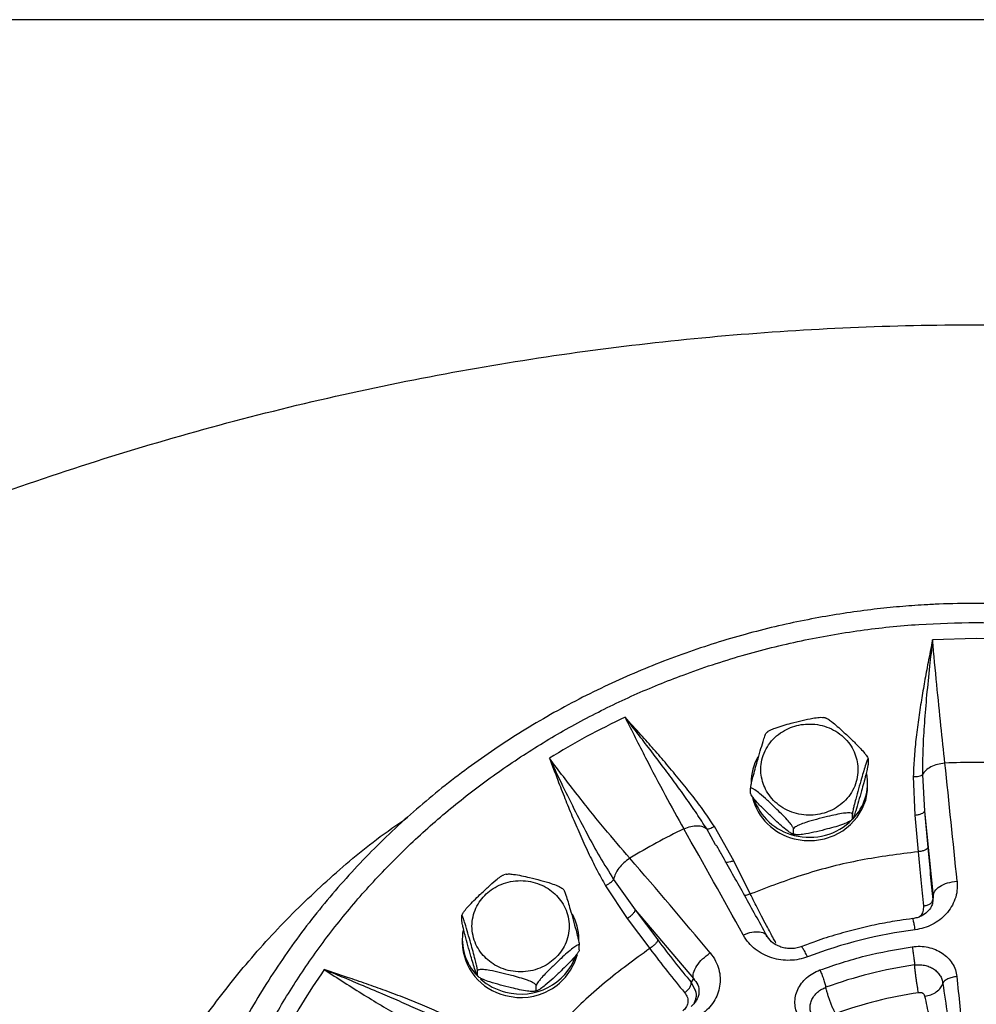
# Model space of a CAD drawing. Units: inches. Extents: x -541 to 1111, y -246 to 169.
# Drawn here: x -308 to -300, y -117 to -109 of the extents above; entities that cross this region are included whole.
import ezdxf

# ---------------------------------------------------------------- set-up
doc = ezdxf.new("R2010")
doc.units = ezdxf.units.IN
doc.header["$MEASUREMENT"] = 0

msp = doc.modelspace()

# ---------------------------------------------------------------- linework, layer by layer
at = {"color": 7, "linetype": 'Continuous', "lineweight": 25}
for p, q in [((-157.1901, -109.139), (-467.1556, -109.139)), ((-300.1077, -114.16), (-300.4619, -114.1693)), ((-299.7535, -114.1693), (-300.1077, -114.16)), ((-301.8011, -114.919), (-301.8098, -114.927)), ((-300.9834, -115.1366), (-300.9834, -115.1735)), ((-300.3609, -115.1703), (-300.3632, -115.1705)), ((-300.9874, -115.3545), (-300.9874, -115.3275)), ((-300.6176, -115.2792), (-300.6061, -115.5922)), ((-300.5434, -115.263), (-300.5277, -115.5588)), ((-301.9363, -115.4135), (-301.9363, -115.3765)), ((-300.5277, -115.5588), (-300.4561, -116.252)), ((-300.5277, -115.5588), (-300.5, -115.8556)), ((-301.1186, -115.6311), (-301.11, -115.623)), ((-301.1111, -115.6212), (-301.1111, -115.5843)), ((-300.6061, -115.5922), (-300.5785, -115.8889)), ((-302.4779, -115.7033), (-302.4759, -115.7024)), ((-302.0728, -115.9615), (-302.2294, -115.685)), ((-301.5875, -115.7412), (-301.5875, -115.7043)), ((-302.2167, -115.8377), (-302.22, -115.8319)), ((-302.9165, -115.9413), (-302.9184, -115.9425)), ((-301.9388, -116.2314), (-302.0728, -115.9615)), ((-303.9182, -116.0712), (-303.9383, -116.0767)), ((-303.0474, -116.1129), (-302.8716, -116.3604)), ((-300.2641, -116.1272), (-300.2618, -116.1271)), ((-303.4512, -116.1972), (-303.4602, -116.1897)), ((-303.1125, -116.1642), (-302.9361, -116.4298)), ((-300.4591, -116.2831), (-300.4609, -116.3023)), ((-300.4561, -116.252), (-300.4588, -116.2776)), ((-302.8716, -116.3604), (-302.4008, -116.9171)), ((-302.8716, -116.3604), (-302.6897, -116.6045)), ((-304.2784, -116.4442), (-304.2784, -116.4072)), ((-302.9361, -116.4298), (-302.7542, -116.6738)), ((-300.6208, -116.4327), (-300.6216, -116.4329)), ((-304.2744, -116.5982), (-304.2744, -116.6251)), ((-301.9973, -116.564), (-301.9952, -116.5631)), ((-301.8109, -116.5675), (-301.8063, -116.5751)), ((-303.3255, -116.6841), (-303.3255, -116.6472)), ((-301.5263, -116.6607), (-301.5288, -116.6614)), ((-302.266, -116.7101), (-302.2642, -116.7088)), ((-304.1507, -116.8919), (-304.1507, -116.8549)), ((-304.1526, -116.8942), (-304.1437, -116.9016)), ((-302.4008, -116.9171), (-302.4185, -116.9479)), ((-303.6857, -117.0201), (-303.6655, -117.0146)), ((-303.6743, -117.0118), (-303.6743, -116.9749))]:
    msp.add_line(p, q, dxfattribs=at)
at = {"color": 8, "linetype": 'Continuous', "lineweight": 25}
for p, q in [((-302.22, -115.8319), (-302.2927, -115.7035)), ((-300.4588, -116.2776), (-300.4626, -116.3122)), ((-300.4561, -116.252), (-300.4591, -116.2831)), ((-302.4185, -116.9479), (-302.3881, -117.0087))]:
    msp.add_line(p, q, dxfattribs=at)
at = {"color": 7, "linetype": 'Continuous', "lineweight": 25, "flags": 128}
msp.add_lwpolyline([(-301.5822, -115.7833), (-301.5011, -115.7967), (-301.4187, -115.7967), (-301.3376, -115.7833), (-301.2602, -115.7568), (-301.1889, -115.7181), (-301.1258, -115.6684), (-301.0729, -115.6091), (-301.0317, -115.5421), (-301.0035, -115.4694), (-300.9892, -115.3932), (-300.9874, -115.3545)], dxfattribs=at)
at = {"color": 7, "linetype": 'Continuous', "lineweight": 25}
for centre, radius, start, end in [((-301.5091, -115.3283), 0.4232, 150.45542, 179.90047), ((-300.1077, -120.6818), 5.5173, 87.36939, 92.63061), ((-612.057, -147.9473), 313.4147, 5.827147, 6.002992), ((-301.4142, -115.3269), 0.4265, 315.91956, 9.60629), ((-301.4774, -115.3377), 0.4578, 193.91829, 256.77643), ((-301.4764, -115.3088), 0.4599, 198.51779, 256.70742), ((-301.4596, -115.2802), 0.4917, 255.56825, 314.88665), ((-300.1834, -120.4558), 5.2774, 115.77131, 121.19083), ((-362.9752, -150.0531), 69.5689, 28.775584, 29.587502), ((-344.2511, -151.7333), 54.6774, 39.83407, 40.88966), ((-303.7525, -116.5989), 0.423, 0.09752, 28.80245), ((-303.8477, -116.5975), 0.4264, 170.08367, 224.05712), ((-300.1147, -120.3007), 3.8102, 97.35218, 110.91343), ((-303.8256, -116.6161), 0.4488, 181.15371, 257.3145), ((-303.7973, -116.5984), 0.4729, 254.4312, 344.77926), ((-303.7991, -116.5665), 0.4772, 254.80078, 339.95722), ((-300.1142, -120.2824), 3.5095, 98.06339, 110.20131), ((-303.8081, -116.5602), 0.481, 228.63115, 256.03553)]:
    msp.add_arc(centre, radius, start, end, dxfattribs=at)
for points, knots in [([(-323.336, -131.2402), (-323.3265, -131.1778), (-323.2651, -130.7739), (-323.1094, -130.0419), (-322.8675, -129.0468), (-322.5807, -128.0699), (-322.2531, -127.106), (-321.8816, -126.1515), (-321.4664, -125.2084), (-321.0075, -124.2789), (-320.5081, -123.3705), (-319.9692, -122.485), (-319.3954, -121.6291), (-318.7885, -120.804), (-318.1504, -120.0107), (-317.4786, -119.2457), (-316.7702, -118.506), (-316.0257, -117.7936), (-315.246, -117.1105), (-314.437, -116.4623), (-313.6003, -115.8504), (-312.7426, -115.2793), (-311.8661, -114.7493), (-310.973, -114.2606), (-310.0596, -113.8109), (-309.122, -113.3985), (-308.1616, -113.0252), (-307.1798, -112.6926), (-306.1844, -112.4034), (-305.1772, -112.1582), (-304.1662, -111.9588), (-303.1537, -111.8045), (-302.1415, -111.6948), (-301.1256, -111.6288), (-300.1015, -111.6067), (-299.0713, -111.6294), (-298.037, -111.6977), (-297.0067, -111.8115), (-295.9823, -111.9704), (-294.972, -112.173), (-293.9775, -112.418), (-293.0004, -112.7039), (-292.0365, -113.0318), (-291.082, -113.4033), (-290.1389, -113.8184), (-289.2094, -114.2774), (-288.301, -114.7768), (-287.4155, -115.3156), (-286.5596, -115.8895), (-285.7345, -116.4964), (-284.9412, -117.1345), (-284.1762, -117.8063), (-283.4365, -118.5147), (-282.7241, -119.2592), (-282.041, -120.0389), (-281.3929, -120.8479), (-280.7809, -121.6846), (-280.2098, -122.5423), (-279.6798, -123.4187), (-279.1911, -124.3119), (-278.7414, -125.2252), (-278.3291, -126.1628), (-277.9557, -127.1233), (-277.6233, -128.1051), (-277.3331, -129.1004), (-277.0915, -130.1081), (-276.941, -130.8224), (-276.8839, -131.2021), (-276.8782, -131.2402)], [0, 0, 0, 0, 0.002863, 0.018539, 0.033934, 0.04933, 0.064725, 0.080121, 0.095796, 0.111472, 0.127147, 0.142823, 0.158498, 0.173894, 0.189289, 0.204685, 0.22008, 0.235756, 0.251431, 0.267106, 0.282782, 0.298457, 0.313853, 0.329248, 0.344644, 0.360039, 0.375715, 0.39139, 0.407066, 0.422741, 0.438416, 0.453812, 0.469208, 0.484603, 0.499999, 0.515674, 0.531349, 0.547025, 0.5627, 0.578376, 0.593771, 0.609167, 0.624562, 0.639958, 0.655633, 0.671309, 0.686984, 0.702659, 0.718335, 0.73373, 0.749126, 0.764521, 0.779917, 0.795592, 0.811268, 0.826943, 0.842619, 0.858294, 0.87369, 0.889085, 0.904481, 0.919876, 0.935552, 0.951227, 0.966902, 0.982578, 0.998253, 1, 1, 1, 1]), ([(-300.1077, -113.8738), (-300.2081, -113.875), (-300.3486, -113.8766), (-300.5554, -113.8874), (-300.731, -113.9002), (-300.9399, -113.9216), (-301.1588, -113.9508), (-301.3872, -113.9887), (-301.6218, -114.0358), (-301.8604, -114.0922), (-302.1013, -114.1583), (-302.3432, -114.2341), (-302.5849, -114.3197), (-302.8255, -114.4151), (-303.0641, -114.5202), (-303.3, -114.635), (-303.5323, -114.7594), (-303.7605, -114.8932), (-303.984, -115.0364), (-304.2022, -115.1886), (-304.4145, -115.3498), (-304.6205, -115.5197), (-304.8196, -115.698), (-305.0114, -115.8844), (-305.1954, -116.0788), (-305.3713, -116.2808), (-305.5386, -116.49), (-305.6969, -116.7062), (-305.8459, -116.929), (-305.9853, -117.1581), (-306.1146, -117.393), (-306.2336, -117.6334), (-306.342, -117.8789), (-306.4396, -118.129), (-306.5259, -118.3834), (-306.6012, -118.6415), (-306.6639, -118.9032), (-306.7039, -119.0955), (-306.7192, -119.2009), (-306.7217, -119.2175)], [0, 0, 0, 0, 0.0317579, 0.0444519, 0.0655547, 0.0874575, 0.1109545, 0.1354884, 0.1608354, 0.1868171, 0.2133065, 0.2402095, 0.2674553, 0.2949896, 0.3227698, 0.3507624, 0.3789406, 0.4072824, 0.4357702, 0.4643892, 0.4931273, 0.5219742, 0.5509217, 0.5799627, 0.6090914, 0.6383029, 0.6675927, 0.6969578, 0.7263956, 0.7559034, 0.7854803, 0.8151241, 0.8448345, 0.8746108, 0.9044524, 0.9343594, 0.9643323, 0.9943708, 1, 1, 1, 1]), ([(-293.49, -119.2412), (-293.5019, -119.169), (-293.5287, -119.0064), (-293.5853, -118.7556), (-293.6571, -118.4888), (-293.7417, -118.2246), (-293.8388, -117.9635), (-293.9482, -117.706), (-294.0699, -117.4526), (-294.2037, -117.2038), (-294.3494, -116.9602), (-294.507, -116.7222), (-294.6762, -116.4903), (-294.8569, -116.2651), (-295.0487, -116.0469), (-295.2515, -115.8363), (-295.4576, -115.6408), (-295.6653, -115.46), (-295.873, -115.2936), (-296.0876, -115.1352), (-296.3088, -114.9854), (-296.5362, -114.8441), (-296.7693, -114.7118), (-297.0078, -114.5886), (-297.2511, -114.4748), (-297.4988, -114.3705), (-297.7504, -114.2758), (-298.0051, -114.1911), (-298.2624, -114.1163), (-298.5211, -114.0517), (-298.7798, -113.9974), (-299.0357, -113.9536), (-299.2848, -113.9202), (-299.5047, -113.8984), (-299.6988, -113.8849), (-299.892, -113.8758), (-300.0288, -113.8745), (-300.1077, -113.8738)], [0, 0, 0, 0, 0.024425, 0.055016, 0.085684, 0.11643, 0.147258, 0.178168, 0.209163, 0.240247, 0.271422, 0.302693, 0.334063, 0.365539, 0.397125, 0.428832, 0.460666, 0.48933, 0.51799, 0.546642, 0.575284, 0.603913, 0.632527, 0.66112, 0.689687, 0.718219, 0.746704, 0.775124, 0.803448, 0.831629, 0.859571, 0.887082, 0.91367, 0.938961, 0.956841, 0.97509, 1, 1, 1, 1]), ([(-300.1077, -126.1638), (-300.2626, -126.1608), (-300.5763, -126.1547), (-301.0501, -126.1042), (-301.5296, -126.021), (-302.0108, -125.9007), (-302.463, -125.7515), (-302.8831, -125.5798), (-303.2695, -125.3919), (-303.6449, -125.178), (-304.0064, -124.9389), (-304.3514, -124.6756), (-304.6769, -124.3902), (-304.9807, -124.0843), (-305.2608, -123.7601), (-305.5153, -123.4204), (-305.7429, -123.0677), (-305.9428, -122.7045), (-306.1256, -122.3098), (-306.2844, -121.8849), (-306.4123, -121.4327), (-306.5013, -120.9821), (-306.5531, -120.5369), (-306.57, -120.0965), (-306.5531, -119.6561), (-306.5013, -119.2109), (-306.4123, -118.7604), (-306.2844, -118.3082), (-306.1256, -117.8833), (-305.9428, -117.4885), (-305.7429, -117.1254), (-305.5153, -116.7726), (-305.2608, -116.4329), (-304.9807, -116.1087), (-304.6769, -115.8029), (-304.3514, -115.5174), (-304.0064, -115.2542), (-303.6449, -115.0151), (-303.2696, -114.8012), (-302.8831, -114.6133), (-302.463, -114.4415), (-302.0108, -114.2924), (-301.5296, -114.172), (-301.0501, -114.0889), (-300.5764, -114.0384), (-300.2626, -114.0323), (-300.1077, -114.0292)], [0, 0, 0, 0, 0.02291, 0.046401, 0.070439, 0.094983, 0.119987, 0.141257, 0.162702, 0.184309, 0.206145, 0.228046, 0.25, 0.271953, 0.293854, 0.315691, 0.337297, 0.358742, 0.380013, 0.405017, 0.42956, 0.453598, 0.477089, 0.5, 0.52291, 0.546401, 0.570439, 0.594983, 0.619987, 0.641257, 0.662702, 0.684309, 0.706145, 0.728046, 0.75, 0.771953, 0.793854, 0.815691, 0.837297, 0.858742, 0.880013, 0.905017, 0.92956, 0.953598, 0.97709, 1, 1, 1, 1]), ([(-300.1077, -114.0292), (-299.9528, -114.0323), (-299.6391, -114.0384), (-299.1653, -114.0889), (-298.6858, -114.172), (-298.2046, -114.2924), (-297.7524, -114.4415), (-297.3323, -114.6133), (-296.9459, -114.8012), (-296.5705, -115.0151), (-296.209, -115.2542), (-295.864, -115.5174), (-295.5385, -115.8029), (-295.2347, -116.1087), (-294.9546, -116.4329), (-294.7001, -116.7726), (-294.4725, -117.1254), (-294.2726, -117.4885), (-294.0898, -117.8833), (-293.931, -118.3082), (-293.8031, -118.7604), (-293.7141, -119.2109), (-293.6623, -119.6561), (-293.6454, -120.0965), (-293.6623, -120.5369), (-293.7141, -120.9821), (-293.8031, -121.4327), (-293.931, -121.8849), (-294.0898, -122.3098), (-294.2726, -122.7045), (-294.4725, -123.0677), (-294.7001, -123.4204), (-294.9546, -123.7601), (-295.2347, -124.0843), (-295.5385, -124.3902), (-295.864, -124.6756), (-296.209, -124.9389), (-296.5705, -125.178), (-296.9458, -125.3919), (-297.3323, -125.5798), (-297.7524, -125.7515), (-298.2046, -125.9007), (-298.6858, -126.021), (-299.1653, -126.1042), (-299.6391, -126.1547), (-299.9528, -126.1608), (-300.1077, -126.1638)], [0, 0, 0, 0, 0.02291, 0.046401, 0.070439, 0.094983, 0.119987, 0.141257, 0.162702, 0.184309, 0.206145, 0.228046, 0.25, 0.271953, 0.293854, 0.315691, 0.337297, 0.358742, 0.380013, 0.405017, 0.42956, 0.453598, 0.477089, 0.5, 0.52291, 0.546401, 0.570439, 0.594983, 0.619987, 0.641257, 0.662702, 0.684309, 0.706145, 0.728046, 0.75, 0.771953, 0.793854, 0.815691, 0.837297, 0.858742, 0.880013, 0.905017, 0.92956, 0.953598, 0.97709, 1, 1, 1, 1]), ([(-300.4619, -114.1693), (-300.4738, -114.2311), (-300.4956, -114.3444), (-300.5259, -114.5071), (-300.5528, -114.6618), (-300.5765, -114.8185), (-300.5966, -114.9766), (-300.6115, -115.1301), (-300.6156, -115.2302), (-300.6176, -115.2792)], [0, 0, 0, 0, 0.1679678, 0.3081987, 0.4422815, 0.5877091, 0.7318661, 0.8686287, 1, 1, 1, 1]), ([(-300.4619, -114.1693), (-300.4698, -114.241), (-300.4863, -114.3913), (-300.5096, -114.616), (-300.5283, -114.8393), (-300.5414, -115.0542), (-300.5427, -115.1934), (-300.5434, -115.263)], [0, 0, 0, 0, 0.194032, 0.406681, 0.613219, 0.806517, 1, 1, 1, 1]), ([(-300.3609, -115.1703), (-300.3716, -115.0704), (-300.3932, -114.8672), (-300.4271, -114.5319), (-300.4502, -114.2915), (-300.4619, -114.1693)], [0, 0, 0, 0, 0.322432, 0.655768, 1, 1, 1, 1]), ([(-302.9547, -114.797), (-303.0595, -114.8484), (-303.269, -114.9513), (-303.4685, -115.0703), (-303.5683, -115.1299)], [0, 0, 0, 0, 0.5, 1, 1, 1, 1]), ([(-302.2294, -115.685), (-302.2569, -115.6439), (-302.3133, -115.5597), (-302.4075, -115.4341), (-302.5094, -115.3062), (-302.6145, -115.1803), (-302.7208, -115.0581), (-302.8335, -114.9315), (-302.9119, -114.8445), (-302.9547, -114.797)], [0, 0, 0, 0, 0.130196, 0.266273, 0.41109, 0.557926, 0.694697, 0.833456, 1, 1, 1, 1]), ([(-302.9547, -114.797), (-302.8991, -114.9081), (-302.7897, -115.1268), (-302.6298, -115.4303), (-302.528, -115.6133), (-302.4779, -115.7033)], [0, 0, 0, 0, 0.3442182, 0.6775519, 1, 1, 1, 1]), ([(-302.2927, -115.7035), (-302.3193, -115.6621), (-302.3746, -115.5761), (-302.4629, -115.4493), (-302.5561, -115.32), (-302.6569, -115.1847), (-302.7597, -115.0499), (-302.8609, -114.9188), (-302.9239, -114.837), (-302.9547, -114.797)], [0, 0, 0, 0, 0.1340066, 0.278138, 0.4170177, 0.5620783, 0.7284866, 0.8670774, 1, 1, 1, 1]), ([(-301.8402, -115.3183), (-301.8451, -115.2962), (-301.8554, -115.2506), (-301.8532, -115.1787), (-301.8364, -115.1058), (-301.8033, -115.0362), (-301.7557, -114.9745), (-301.697, -114.9241), (-301.6316, -114.8871), (-301.5623, -114.8632), (-301.4896, -114.8514), (-301.4133, -114.8527), (-301.3357, -114.8687), (-301.2616, -114.8998), (-301.1959, -114.9445), (-301.1425, -114.9997), (-301.1024, -115.061), (-301.087, -115.1053), (-301.0796, -115.1268)], [0, 0, 0, 0, 0.058258, 0.120006, 0.184322, 0.25, 0.315679, 0.379995, 0.441742, 0.5, 0.558258, 0.620006, 0.684321, 0.75, 0.81568, 0.879995, 0.941743, 1, 1, 1, 1]), ([(-301.8016, -114.9184), (-301.8004, -114.9172), (-301.7951, -114.9121), (-301.7737, -114.9003), (-301.7318, -114.8828), (-301.6733, -114.8641), (-301.5996, -114.8439), (-301.5187, -114.8237), (-301.4415, -114.8068), (-301.3867, -114.7992), (-301.3569, -114.7979), (-301.3475, -114.7999), (-301.3444, -114.8006)], [0, 0, 0, 0, 0.0168795, 0.0724814, 0.1663556, 0.2983644, 0.43382, 0.6178035, 0.7937883, 0.9049531, 0.9683902, 1, 1, 1, 1]), ([(-301.3242, -114.8055), (-301.3269, -114.8046), (-301.3335, -114.8025), (-301.3403, -114.8012), (-301.3444, -114.8005)], [0, 0, 0, 0, 0.411072, 1, 1, 1, 1]), ([(-301.3241, -114.8052), (-301.3196, -114.8071), (-301.3074, -114.8121), (-301.2756, -114.8355), (-301.2332, -114.8713), (-301.1792, -114.9204), (-301.1199, -114.9763), (-301.0636, -115.0318), (-301.0231, -115.0758), (-301.0004, -115.1041), (-300.9888, -115.1216), (-300.984, -115.1318), (-300.9836, -115.1353), (-300.9834, -115.1366)], [0, 0, 0, 0, 0.052284, 0.141346, 0.266597, 0.395116, 0.569678, 0.736653, 0.842125, 0.902309, 0.947216, 0.981703, 1, 1, 1, 1]), ([(-301.9363, -115.3765), (-301.9362, -115.3739), (-301.9358, -115.3688), (-301.9331, -115.3526), (-301.9271, -115.3243), (-301.9157, -115.2775), (-301.9001, -115.2188), (-301.8803, -115.1478), (-301.8586, -115.0718), (-301.838, -115.0023), (-301.8231, -114.9558), (-301.815, -114.9347), (-301.8112, -114.9263), (-301.8105, -114.9264), (-301.8104, -114.9264)], [0, 0, 0, 0, 0.0323244, 0.0645027, 0.1163231, 0.20381, 0.3268419, 0.4530851, 0.6245562, 0.7885708, 0.8921796, 0.9512939, 0.9954043, 1, 1, 1, 1]), ([(-303.5683, -115.1299), (-303.5456, -115.1892), (-303.504, -115.298), (-303.4434, -115.4538), (-303.3848, -115.5993), (-303.3221, -115.7458), (-303.2555, -115.8919), (-303.1864, -116.0327), (-303.1367, -116.1211), (-303.1125, -116.1642)], [0, 0, 0, 0, 0.168843, 0.309553, 0.444056, 0.585132, 0.732438, 0.869583, 1, 1, 1, 1]), ([(-303.5683, -115.1299), (-303.5369, -115.1956), (-303.4711, -115.3334), (-303.3704, -115.5387), (-303.2659, -115.7404), (-303.1601, -115.932), (-303.085, -116.0526), (-303.0474, -116.1129)], [0, 0, 0, 0, 0.194024, 0.406678, 0.613221, 0.806515, 1, 1, 1, 1]), ([(-302.9165, -115.9413), (-302.985, -115.8613), (-303.1244, -115.6986), (-303.343, -115.4269), (-303.4924, -115.2299), (-303.5683, -115.1299)], [0, 0, 0, 0, 0.322432, 0.655768, 1, 1, 1, 1]), ([(-301.0796, -115.1268), (-301.0746, -115.1489), (-301.0644, -115.1944), (-301.0665, -115.2663), (-301.0833, -115.3392), (-301.1165, -115.4088), (-301.1641, -115.4705), (-301.2228, -115.5209), (-301.2882, -115.5579), (-301.3574, -115.5819), (-301.4301, -115.5936), (-301.5065, -115.5923), (-301.5841, -115.5763), (-301.6581, -115.5452), (-301.7239, -115.5005), (-301.7772, -115.4453), (-301.8174, -115.384), (-301.8327, -115.3397), (-301.8402, -115.3183)], [0, 0, 0, 0, 0.058258, 0.120006, 0.184321, 0.25, 0.315679, 0.379995, 0.441742, 0.5, 0.558258, 0.620006, 0.684321, 0.75, 0.81568, 0.879996, 0.941744, 1, 1, 1, 1]), ([(-300.9834, -115.1366), (-300.9836, -115.1351), (-300.9839, -115.1323), (-300.9867, -115.1356), (-300.9927, -115.1491), (-301.0041, -115.1824), (-301.0197, -115.2332), (-301.0394, -115.3008), (-301.0612, -115.377), (-301.0818, -115.4519), (-301.0966, -115.5099), (-301.1049, -115.546), (-301.1092, -115.5675), (-301.1109, -115.5793), (-301.1111, -115.583), (-301.1111, -115.5843)], [0, 0, 0, 0, 0.030864, 0.061597, 0.111077, 0.194619, 0.312096, 0.432644, 0.59638, 0.752995, 0.851922, 0.908377, 0.950493, 0.982838, 1, 1, 1, 1]), ([(-300.9834, -115.1735), (-300.9836, -115.1761), (-300.9839, -115.1813), (-300.9867, -115.1974), (-300.9927, -115.2257), (-301.0041, -115.2728), (-301.0197, -115.3316), (-301.0395, -115.4024), (-301.0612, -115.4782), (-301.0818, -115.5479), (-301.0966, -115.5939), (-301.1049, -115.616), (-301.1092, -115.6244), (-301.1109, -115.6249), (-301.1111, -115.6222), (-301.1111, -115.6212)], [0, 0, 0, 0, 0.030864, 0.0615915, 0.1110743, 0.194608, 0.3133242, 0.4326767, 0.5963984, 0.7530066, 0.8519297, 0.9083821, 0.950492, 0.9828367, 1, 1, 1, 1]), ([(-300.3632, -115.1705), (-300.383, -115.1732), (-300.4225, -115.1785), (-300.4755, -115.1997), (-300.5191, -115.2281), (-300.5353, -115.2514), (-300.5434, -115.263)], [0, 0, 0, 0, 0.25, 0.500004, 0.750009, 1, 1, 1, 1]), ([(-300.6176, -115.2792), (-300.6097, -115.2792), (-300.5936, -115.279), (-300.5715, -115.2757), (-300.5534, -115.2703), (-300.5467, -115.2654), (-300.5434, -115.263)], [0, 0, 0, 0, 0.244003, 0.49999, 0.755993, 1, 1, 1, 1]), ([(-301.5875, -115.7043), (-301.588, -115.7018), (-301.5889, -115.697), (-301.5965, -115.6834), (-301.6127, -115.6608), (-301.644, -115.6246), (-301.6866, -115.5806), (-301.7406, -115.5282), (-301.7999, -115.4727), (-301.8562, -115.4223), (-301.8967, -115.3902), (-301.9194, -115.3759), (-301.931, -115.3715), (-301.9358, -115.3727), (-301.9362, -115.3755), (-301.9363, -115.3765)], [0, 0, 0, 0, 0.030861, 0.06159, 0.111077, 0.194613, 0.312093, 0.432642, 0.596375, 0.752991, 0.851921, 0.908371, 0.950488, 0.982835, 1, 1, 1, 1]), ([(-301.5875, -115.7412), (-301.588, -115.7428), (-301.5889, -115.746), (-301.5965, -115.7453), (-301.6127, -115.7373), (-301.6441, -115.7147), (-301.6867, -115.6787), (-301.7407, -115.6295), (-301.7999, -115.5738), (-301.8562, -115.5183), (-301.8967, -115.4742), (-301.9194, -115.4459), (-301.931, -115.4285), (-301.9358, -115.4183), (-301.9362, -115.4147), (-301.9363, -115.4135)], [0, 0, 0, 0, 0.030867, 0.061595, 0.111071, 0.194609, 0.313325, 0.43268, 0.596401, 0.753007, 0.851933, 0.908379, 0.950493, 0.982839, 1, 1, 1, 1]), ([(-301.1111, -115.5843), (-301.1117, -115.5824), (-301.1129, -115.5787), (-301.1233, -115.5749), (-301.1455, -115.5732), (-301.1882, -115.5771), (-301.2464, -115.5878), (-301.3201, -115.6047), (-301.4011, -115.6252), (-301.4781, -115.6472), (-301.5334, -115.6671), (-301.5644, -115.6819), (-301.5803, -115.6924), (-301.5868, -115.6997), (-301.5874, -115.7031), (-301.5875, -115.7043)], [0, 0, 0, 0, 0.03086, 0.061589, 0.111072, 0.194613, 0.312093, 0.432642, 0.596375, 0.752992, 0.851922, 0.908374, 0.950492, 0.98284, 1, 1, 1, 1]), ([(-300.6061, -115.5922), (-300.5958, -115.5909), (-300.5753, -115.5884), (-300.5494, -115.58), (-300.5312, -115.5697), (-300.5289, -115.5624), (-300.5277, -115.5588)], [0, 0, 0, 0, 0.2500053, 0.5000034, 0.7499998, 1, 1, 1, 1]), ([(-301.1111, -115.6212), (-301.1117, -115.6234), (-301.1129, -115.6277), (-301.1233, -115.6368), (-301.1455, -115.6497), (-301.1884, -115.6673), (-301.2466, -115.6861), (-301.3204, -115.7061), (-301.4011, -115.7264), (-301.4781, -115.7432), (-301.5334, -115.7511), (-301.5644, -115.7519), (-301.5803, -115.7494), (-301.5868, -115.7454), (-301.5874, -115.7423), (-301.5875, -115.7412)], [0, 0, 0, 0, 0.030861, 0.06159, 0.111069, 0.194602, 0.31332, 0.432674, 0.596395, 0.753002, 0.851927, 0.908374, 0.95049, 0.982836, 1, 1, 1, 1]), ([(-302.4759, -115.7024), (-302.4576, -115.6955), (-302.4211, -115.6818), (-302.3688, -115.6764), (-302.323, -115.6823), (-302.3028, -115.6964), (-302.2927, -115.7035)], [0, 0, 0, 0, 0.249997, 0.500006, 0.750002, 1, 1, 1, 1]), ([(-302.2294, -115.685), (-302.2364, -115.6888), (-302.2505, -115.6964), (-302.2695, -115.7032), (-302.2845, -115.706), (-302.29, -115.7043), (-302.2927, -115.7035)], [0, 0, 0, 0, 0.254349, 0.51392, 0.766045, 1, 1, 1, 1]), ([(-301.5956, -115.7445), (-301.5929, -115.7454), (-301.5863, -115.7476), (-301.5794, -115.7488), (-301.5754, -115.7495)], [0, 0, 0, 0, 0.411036, 1, 1, 1, 1]), ([(-301.8031, -116.5733), (-301.8082, -116.5641), (-301.8723, -116.4467), (-301.9946, -116.2267), (-302.1266, -115.9901), (-302.1992, -115.8621), (-302.214, -115.8362)], [0, 0, 0, 0, 0.036326, 0.46366, 0.89123, 1, 1, 1, 1]), ([(-300.5785, -115.8889), (-300.7341, -115.909), (-301.0456, -115.949), (-301.5023, -116.064), (-301.7933, -116.1757), (-301.9388, -116.2314)], [0, 0, 0, 0, 0.333253, 0.66674, 1, 1, 1, 1]), ([(-300.5, -115.8556), (-300.5012, -115.8592), (-300.5036, -115.8664), (-300.5217, -115.8768), (-300.5476, -115.8852), (-300.5682, -115.8877), (-300.5785, -115.8889)], [0, 0, 0, 0, 0.2499917, 0.4999871, 0.7500043, 1, 1, 1, 1]), ([(-300.5785, -115.8889), (-300.5712, -115.9658), (-300.5566, -116.1195), (-300.5425, -116.2589), (-300.5354, -116.3286)], [0, 0, 0, 0, 0.499998, 1, 1, 1, 1]), ([(-300.5, -115.8556), (-300.4931, -115.9293), (-300.4792, -116.0769), (-300.4656, -116.2107), (-300.4588, -116.2776)], [0, 0, 0, 0, 0.499998, 1, 1, 1, 1]), ([(-302.9184, -115.9425), (-302.9344, -115.9542), (-302.9664, -115.9776), (-303.0058, -116.022), (-303.0355, -116.0689), (-303.0434, -116.0983), (-303.0474, -116.1129)], [0, 0, 0, 0, 0.2500001, 0.4999994, 0.7499933, 1, 1, 1, 1]), ([(-304.2784, -116.4072), (-304.2779, -116.4048), (-304.277, -116.3999), (-304.2694, -116.3864), (-304.2532, -116.3637), (-304.2219, -116.3276), (-304.1793, -116.2836), (-304.1253, -116.2312), (-304.0661, -116.1757), (-304.0096, -116.125), (-303.9695, -116.0936), (-303.9476, -116.0792), (-303.9407, -116.0772), (-303.9384, -116.0765)], [0, 0, 0, 0, 0.032941, 0.065733, 0.118538, 0.207685, 0.333053, 0.461696, 0.636422, 0.80355, 0.909128, 0.969368, 1, 1, 1, 1]), ([(-304.0803, -116.7547), (-304.0964, -116.7379), (-304.1295, -116.7033), (-304.1659, -116.64), (-304.1901, -116.569), (-304.1984, -116.4931), (-304.1901, -116.4173), (-304.166, -116.3461), (-304.1291, -116.2834), (-304.0819, -116.2301), (-304.0251, -116.1857), (-303.9583, -116.151), (-303.8826, -116.1284), (-303.8019, -116.1206), (-303.7212, -116.1284), (-303.6456, -116.1511), (-303.5782, -116.1853), (-303.5414, -116.2164), (-303.5235, -116.2315)], [0, 0, 0, 0, 0.058258, 0.120004, 0.184319, 0.249999, 0.315679, 0.379994, 0.44174, 0.499998, 0.558257, 0.620005, 0.684319, 0.749999, 0.815679, 0.879993, 0.941742, 1, 1, 1, 1]), ([(-303.9182, -116.071), (-303.9121, -116.0702), (-303.8956, -116.068), (-303.8522, -116.0724), (-303.7943, -116.0829), (-303.7205, -116.0999), (-303.6395, -116.1204), (-303.5628, -116.1423), (-303.5069, -116.1623), (-303.4769, -116.177), (-303.4629, -116.1854), (-303.46, -116.1889), (-303.4597, -116.1892)], [0, 0, 0, 0, 0.054243, 0.147984, 0.27981, 0.415077, 0.598804, 0.774543, 0.885556, 0.948899, 0.99616, 1, 1, 1, 1]), ([(-303.1125, -116.1642), (-303.1056, -116.1604), (-303.0914, -116.1527), (-303.0721, -116.1389), (-303.0562, -116.1249), (-303.0503, -116.1169), (-303.0474, -116.1129)], [0, 0, 0, 0, 0.244006, 0.499997, 0.755987, 1, 1, 1, 1]), ([(-300.2618, -116.1271), (-300.261, -116.153), (-300.2594, -116.2023), (-300.2766, -116.2735), (-300.3075, -116.3375), (-300.3494, -116.3943), (-300.4015, -116.4427), (-300.4623, -116.48), (-300.5295, -116.5089), (-300.5781, -116.5175), (-300.6023, -116.5218)], [0, 0, 0, 0, 0.146664, 0.278319, 0.405404, 0.532668, 0.649817, 0.76692, 0.88423, 1, 1, 1, 1]), ([(-300.4561, -116.252), (-300.4537, -116.2375), (-300.4489, -116.2086), (-300.4049, -116.1689), (-300.341, -116.1385), (-300.2897, -116.131), (-300.2641, -116.1272)], [0, 0, 0, 0, 0.250002, 0.500003, 0.750001, 1, 1, 1, 1]), ([(-303.4514, -116.1973), (-303.451, -116.1976), (-303.4496, -116.1988), (-303.4438, -116.2125), (-303.4326, -116.245), (-303.4169, -116.2961), (-303.3971, -116.3636), (-303.3754, -116.4399), (-303.3548, -116.5147), (-303.34, -116.5728), (-303.3317, -116.6089), (-303.3274, -116.6303), (-303.3257, -116.6421), (-303.3255, -116.6459), (-303.3255, -116.6472)], [0, 0, 0, 0, 0.0173388, 0.0691575, 0.1566327, 0.2796549, 0.4058881, 0.5773411, 0.7413408, 0.8449379, 0.9040531, 0.9481549, 0.9820288, 1, 1, 1, 1]), ([(-303.5235, -116.2315), (-303.5075, -116.2483), (-303.4743, -116.283), (-303.4379, -116.3463), (-303.4137, -116.4173), (-303.4054, -116.4931), (-303.4138, -116.569), (-303.4378, -116.6401), (-303.4748, -116.7029), (-303.522, -116.7562), (-303.5787, -116.8005), (-303.6455, -116.8353), (-303.7212, -116.8579), (-303.8019, -116.8657), (-303.8826, -116.8579), (-303.9582, -116.8352), (-304.0256, -116.801), (-304.0624, -116.7698), (-304.0803, -116.7547)], [0, 0, 0, 0, 0.058258, 0.120005, 0.184319, 0.249999, 0.315679, 0.379994, 0.44174, 0.499998, 0.558256, 0.620005, 0.684319, 0.749999, 0.815679, 0.879993, 0.941741, 1, 1, 1, 1]), ([(-301.731, -116.6297), (-301.7375, -116.6178), (-301.7526, -116.5905), (-301.7784, -116.5428), (-301.8107, -116.4824), (-301.8494, -116.4084), (-301.8928, -116.3237), (-301.9234, -116.2624), (-301.9388, -116.2314)], [0, 0, 0, 0, 0.095796, 0.221669, 0.377605, 0.563604, 0.77967, 1, 1, 1, 1]), ([(-300.5354, -116.3286), (-300.5251, -116.3271), (-300.5047, -116.324), (-300.4792, -116.3116), (-300.4617, -116.2954), (-300.4598, -116.2836), (-300.4588, -116.2776)], [0, 0, 0, 0, 0.249998, 0.499992, 0.749986, 1, 1, 1, 1]), ([(-302.9361, -116.4298), (-302.9276, -116.4238), (-302.9107, -116.4119), (-302.8894, -116.3917), (-302.8745, -116.3729), (-302.8725, -116.3646), (-302.8716, -116.3604)], [0, 0, 0, 0, 0.250006, 0.499998, 0.750024, 1, 1, 1, 1]), ([(-300.4604, -116.3019), (-300.4636, -116.3132), (-300.4707, -116.3384), (-300.5004, -116.3771), (-300.5428, -116.4075), (-300.5862, -116.425), (-300.6108, -116.4296), (-300.6231, -116.4319)], [0, 0, 0, 0, 0.215548, 0.483551, 0.743373, 0.871748, 1, 1, 1, 1]), ([(-304.1507, -116.8549), (-304.1509, -116.8524), (-304.1512, -116.8472), (-304.154, -116.831), (-304.1599, -116.8028), (-304.1713, -116.7559), (-304.187, -116.6972), (-304.2067, -116.6262), (-304.2284, -116.5503), (-304.249, -116.4805), (-304.2639, -116.4346), (-304.2722, -116.4124), (-304.2764, -116.4041), (-304.2782, -116.4036), (-304.2783, -116.4063), (-304.2784, -116.4072)], [0, 0, 0, 0, 0.030866, 0.061595, 0.111073, 0.194613, 0.312093, 0.43264, 0.596373, 0.752987, 0.85192, 0.908369, 0.950489, 0.982836, 1, 1, 1, 1]), ([(-304.1536, -116.8928), (-304.1553, -116.8894), (-304.1598, -116.8801), (-304.1715, -116.8455), (-304.187, -116.7954), (-304.2068, -116.7274), (-304.2284, -116.6514), (-304.249, -116.5766), (-304.2639, -116.5185), (-304.2722, -116.4825), (-304.2764, -116.461), (-304.2782, -116.4492), (-304.2783, -116.4455), (-304.2784, -116.4442)], [0, 0, 0, 0, 0.0527315, 0.1417448, 0.2682563, 0.3954413, 0.5699088, 0.7367959, 0.84221, 0.9023642, 0.9472416, 0.981711, 1, 1, 1, 1]), ([(-300.6218, -116.4315), (-300.6567, -116.436), (-300.7468, -116.4477), (-300.8934, -116.4745), (-301.0632, -116.512), (-301.2365, -116.5591), (-301.3928, -116.6082), (-301.4896, -116.6452), (-301.5291, -116.6603)], [0, 0, 0, 0, 0.112046, 0.289842, 0.475539, 0.667438, 0.864187, 1, 1, 1, 1]), ([(-302.6897, -116.6045), (-302.6907, -116.6086), (-302.6926, -116.617), (-302.7076, -116.6357), (-302.7289, -116.6559), (-302.7458, -116.6679), (-302.7542, -116.6738)], [0, 0, 0, 0, 0.249987, 0.500001, 0.749992, 1, 1, 1, 1]), ([(-302.6897, -116.6045), (-302.644, -116.665), (-302.5525, -116.786), (-302.4632, -116.8939), (-302.4185, -116.9479)], [0, 0, 0, 0, 0.5000012, 1, 1, 1, 1]), ([(-301.4748, -116.7415), (-301.4974, -116.749), (-301.5434, -116.7642), (-301.6173, -116.7713), (-301.692, -116.7683), (-301.7661, -116.7512), (-301.8361, -116.7219), (-301.9004, -116.6812), (-301.9561, -116.6285), (-301.9831, -116.5861), (-301.9973, -116.564)], [0, 0, 0, 0, 0.112535, 0.229244, 0.347645, 0.466786, 0.596133, 0.724724, 0.856113, 1, 1, 1, 1]), ([(-301.5267, -116.6595), (-301.5412, -116.6641), (-301.5704, -116.6734), (-301.6167, -116.6763), (-301.6611, -116.6716), (-301.7157, -116.6554), (-301.7726, -116.6209), (-301.7966, -116.5833), (-301.8087, -116.5644)], [0, 0, 0, 0, 0.119148, 0.23978, 0.362677, 0.487938, 0.742843, 1, 1, 1, 1]), ([(-302.7542, -116.6738), (-302.8784, -116.7643), (-303.1267, -116.9453), (-303.4611, -117.2595), (-303.6538, -117.4929), (-303.7501, -117.6096)], [0, 0, 0, 0, 0.333254, 0.66674, 1, 1, 1, 1]), ([(-303.3255, -116.6472), (-303.3259, -116.6456), (-303.3268, -116.6424), (-303.3344, -116.6431), (-303.3507, -116.651), (-303.3819, -116.6735), (-303.4245, -116.7097), (-303.4785, -116.7587), (-303.5378, -116.8146), (-303.5941, -116.8701), (-303.6346, -116.9141), (-303.6573, -116.9424), (-303.6689, -116.9599), (-303.6737, -116.9701), (-303.6741, -116.9736), (-303.6743, -116.9749)], [0, 0, 0, 0, 0.0308606, 0.0615914, 0.1110772, 0.1946131, 0.3120945, 0.4326411, 0.5963745, 0.752991, 0.85192, 0.9083741, 0.9504902, 0.9828381, 1, 1, 1, 1]), ([(-303.3255, -116.6841), (-303.3259, -116.6865), (-303.3268, -116.6914), (-303.3344, -116.7049), (-303.3507, -116.7276), (-303.3821, -116.7639), (-303.4247, -116.808), (-303.4787, -116.8602), (-303.5378, -116.9157), (-303.5941, -116.9661), (-303.6346, -116.9981), (-303.6573, -117.0125), (-303.6689, -117.0168), (-303.6737, -117.0157), (-303.6741, -117.0128), (-303.6743, -117.0118)], [0, 0, 0, 0, 0.030866, 0.061594, 0.111073, 0.194605, 0.313323, 0.432674, 0.596396, 0.753004, 0.851931, 0.908379, 0.950491, 0.982837, 1, 1, 1, 1]), ([(-302.7542, -116.6738), (-302.7065, -116.7369), (-302.6111, -116.8629), (-302.5181, -116.9753), (-302.4716, -117.0315)], [0, 0, 0, 0, 0.5000007, 1, 1, 1, 1]), ([(-301.3748, -116.8479), (-301.2529, -116.8066), (-301.009, -116.7241), (-300.754, -116.681), (-300.6264, -116.6594)], [0, 0, 0, 0, 0.5, 1, 1, 1, 1]), ([(-300.6264, -116.6594), (-300.6048, -116.6574), (-300.5618, -116.6536), (-300.4976, -116.6623), (-300.4372, -116.681), (-300.3827, -116.7101), (-300.336, -116.7482), (-300.2996, -116.7942), (-300.2735, -116.8458), (-300.2673, -116.883), (-300.2641, -116.9016)], [0, 0, 0, 0, 0.1255474, 0.2498421, 0.3742127, 0.4983033, 0.6225919, 0.7476142, 0.8737889, 1, 1, 1, 1]), ([(-300.6264, -116.6594), (-300.6244, -116.6716), (-300.6203, -116.6961), (-300.6144, -116.7375), (-300.6094, -116.7772), (-300.6075, -116.7975), (-300.6065, -116.8076)], [0, 0, 0, 0, 0.25, 0.499989, 0.749993, 1, 1, 1, 1]), ([(-302.4008, -116.9171), (-302.4019, -116.9023), (-302.404, -116.8726), (-302.3754, -116.8147), (-302.3282, -116.7563), (-302.2868, -116.7255), (-302.266, -116.7101)], [0, 0, 0, 0, 0.2500039, 0.4999996, 0.7500003, 1, 1, 1, 1]), ([(-302.2642, -116.7088), (-302.2483, -116.7307), (-302.2182, -116.7721), (-302.1917, -116.841), (-302.1815, -116.9104), (-302.185, -116.9787), (-302.2024, -117.0446), (-302.2338, -117.105), (-302.2756, -117.1611), (-302.3129, -117.1913), (-302.3314, -117.2062)], [0, 0, 0, 0, 0.147016, 0.278921, 0.406231, 0.533671, 0.650789, 0.767749, 0.884778, 1, 1, 1, 1]), ([(-305.3931, -116.8447), (-305.4565, -116.9384), (-305.5832, -117.1259), (-305.6926, -117.3228), (-305.7473, -117.4212)], [0, 0, 0, 0, 0.5, 1, 1, 1, 1]), ([(-304.2924, -117.2729), (-304.3382, -117.2502), (-304.4319, -117.2038), (-304.5803, -117.1393), (-304.7366, -117.0763), (-304.8947, -117.0167), (-305.0517, -116.9608), (-305.2167, -116.9042), (-305.3308, -116.8657), (-305.3931, -116.8447)], [0, 0, 0, 0, 0.130224, 0.266338, 0.411197, 0.558089, 0.694922, 0.833552, 1, 1, 1, 1]), ([(-305.3931, -116.8447), (-305.2851, -116.9146), (-305.0725, -117.0522), (-304.7616, -117.2371), (-304.5636, -117.3447), (-304.4663, -117.3976)], [0, 0, 0, 0, 0.344217, 0.677551, 1, 1, 1, 1]), ([(-304.3279, -117.3162), (-304.3738, -117.2931), (-304.4691, -117.2451), (-304.6151, -117.1772), (-304.7664, -117.1095), (-304.9272, -117.0401), (-305.0889, -116.9719), (-305.247, -116.906), (-305.3451, -116.8648), (-305.3931, -116.8447)], [0, 0, 0, 0, 0.134006, 0.278138, 0.417017, 0.56208, 0.728499, 0.867081, 1, 1, 1, 1]), ([(-303.6743, -116.9749), (-303.6749, -116.9727), (-303.6761, -116.9684), (-303.6864, -116.9594), (-303.7087, -116.9464), (-303.7515, -116.9288), (-303.8098, -116.91), (-303.8835, -116.89), (-303.9643, -116.8698), (-304.0412, -116.853), (-304.0966, -116.845), (-304.1276, -116.8442), (-304.1434, -116.8468), (-304.15, -116.8508), (-304.1505, -116.8539), (-304.1507, -116.8549)], [0, 0, 0, 0, 0.030861, 0.061589, 0.11107, 0.194603, 0.313322, 0.432677, 0.5964, 0.753005, 0.851933, 0.908379, 0.950497, 0.982842, 1, 1, 1, 1]), ([(-301.5485, -117.2249), (-301.5563, -117.2076), (-301.5721, -117.173), (-301.5792, -117.1167), (-301.5742, -117.0604), (-301.5558, -117.0059), (-301.5255, -116.9552), (-301.4841, -116.9108), (-301.4339, -116.8732), (-301.3946, -116.8563), (-301.3748, -116.8479)], [0, 0, 0, 0, 0.1257501, 0.2514962, 0.3764615, 0.5008572, 0.6251591, 0.7497907, 0.8742999, 1, 1, 1, 1]), ([(-301.3748, -116.8479), (-301.3698, -116.8593), (-301.3598, -116.8823), (-301.3454, -116.9216), (-301.3332, -116.9595), (-301.3285, -116.979), (-301.3261, -116.9888)], [0, 0, 0, 0, 0.25, 0.5, 0.749991, 1, 1, 1, 1]), ([(-300.6065, -116.8076), (-300.5938, -116.8064), (-300.5668, -116.8039), (-300.5263, -116.8089), (-300.4874, -116.8207), (-300.4528, -116.8388), (-300.4233, -116.8626), (-300.4004, -116.891), (-300.3841, -116.9228), (-300.38, -116.9457), (-300.378, -116.9571)], [0, 0, 0, 0, 0.117196, 0.249348, 0.374288, 0.498983, 0.624573, 0.749479, 0.874735, 1, 1, 1, 1]), ([(-300.5749, -117.0328), (-300.5764, -117.0249), (-300.5793, -117.0092), (-300.5841, -116.9809), (-300.5889, -116.9505), (-300.5934, -116.9189), (-300.5977, -116.8875), (-300.6014, -116.8577), (-300.6045, -116.8301), (-300.6058, -116.8151), (-300.6065, -116.8076)], [0, 0, 0, 0, 0.125004, 0.250003, 0.374994, 0.500001, 0.625002, 0.750006, 0.874999, 1, 1, 1, 1]), ([(-304.1507, -116.8919), (-304.1508, -116.8935), (-304.151, -116.896), (-304.1521, -116.8945), (-304.1525, -116.894)], [0, 0, 0, 0, 0.685259, 1, 1, 1, 1]), ([(-303.6743, -117.0118), (-303.6749, -117.0137), (-303.6761, -117.0174), (-303.6864, -117.0212), (-303.7087, -117.023), (-303.7515, -117.019), (-303.8098, -117.0084), (-303.8835, -116.9913), (-303.9643, -116.9709), (-304.0412, -116.949), (-304.0966, -116.929), (-304.1276, -116.9142), (-304.1434, -116.9037), (-304.15, -116.8964), (-304.1505, -116.893), (-304.1507, -116.8919)], [0, 0, 0, 0, 0.030866, 0.061592, 0.111072, 0.194607, 0.313323, 0.432677, 0.596401, 0.753007, 0.851932, 0.908379, 0.950493, 0.98284, 1, 1, 1, 1]), ([(-300.2641, -116.9016), (-300.2773, -116.9032), (-300.3037, -116.9066), (-300.3385, -116.9197), (-300.3657, -116.9369), (-300.3739, -116.9504), (-300.378, -116.9571)], [0, 0, 0, 0, 0.249998, 0.499996, 0.749989, 1, 1, 1, 1]), ([(-300.2641, -116.9016), (-300.2482, -117.062), (-300.2154, -117.3925), (-300.1646, -117.9141), (-300.1299, -118.2793), (-300.112, -118.4669)], [0, 0, 0, 0, 0.314489, 0.647823, 1, 1, 1, 1]), ([(-302.4716, -117.0315), (-302.4633, -117.0253), (-302.4468, -117.0129), (-302.4281, -116.9894), (-302.417, -116.966), (-302.418, -116.9539), (-302.4185, -116.9479)], [0, 0, 0, 0, 0.250002, 0.500007, 0.750005, 1, 1, 1, 1]), ([(-302.3881, -117.0087), (-302.3875, -117.0098), (-302.3761, -117.0321), (-302.3764, -117.0739), (-302.3914, -117.1086), (-302.397, -117.1215)], [0, 0, 0, 0, 0.0336264, 0.641196, 1, 1, 1, 1]), ([(-301.249, -117.2026), (-301.2526, -117.1952), (-301.2598, -117.1805), (-301.2714, -117.1539), (-301.2831, -117.1253), (-301.2943, -117.0954), (-301.3046, -117.0655), (-301.3136, -117.037), (-301.3212, -117.0106), (-301.3245, -116.996), (-301.3261, -116.9888)], [0, 0, 0, 0, 0.124997, 0.249995, 0.374999, 0.499997, 0.625003, 0.75, 0.874996, 1, 1, 1, 1]), ([(-300.5226, -117.0602), (-300.5066, -117.057), (-300.4732, -117.0503), (-300.4285, -117.0265), (-300.393, -116.9944), (-300.383, -116.9694), (-300.378, -116.9571)], [0, 0, 0, 0, 0.233782, 0.487167, 0.747506, 1, 1, 1, 1]), ([(-300.378, -116.9571), (-300.3658, -117.0418), (-300.3405, -117.2176), (-300.2919, -117.5013), (-300.2365, -117.8047), (-300.1752, -118.1288), (-300.1336, -118.3518), (-300.112, -118.4669)], [0, 0, 0, 0, 0.1776091, 0.368898, 0.5776437, 0.7818194, 1, 1, 1, 1]), ([(-302.4716, -117.0315), (-302.4628, -117.0445), (-302.4459, -117.0698), (-302.4426, -117.1133), (-302.4551, -117.1464), (-302.4716, -117.1681), (-302.482, -117.1764), (-302.4869, -117.1804)], [0, 0, 0, 0, 0.284125, 0.549284, 0.790156, 0.898818, 1, 1, 1, 1]), ([(-302.3723, -117.0879), (-302.3775, -117.0968), (-302.3879, -117.1147), (-302.4083, -117.1336), (-302.4185, -117.1431)], [0, 0, 0, 0, 0.499204, 1, 1, 1, 1]), ([(-300.5749, -117.0328), (-300.6898, -117.0522), (-300.9195, -117.0911), (-301.1392, -117.1654), (-301.249, -117.2026)], [0, 0, 0, 0, 0.5, 1, 1, 1, 1]), ([(-300.5226, -117.0602), (-300.5242, -117.0558), (-300.5273, -117.047), (-300.5401, -117.0374), (-300.5567, -117.0318), (-300.5689, -117.0325), (-300.5749, -117.0328)], [0, 0, 0, 0, 0.2586591, 0.5107281, 0.7570958, 1, 1, 1, 1]), ([(-300.112, -118.4669), (-300.1212, -118.438), (-300.1449, -118.3632), (-300.1823, -118.2468), (-300.224, -118.1165), (-300.2652, -117.9871), (-300.3037, -117.8658), (-300.3373, -117.7587), (-300.3706, -117.6493), (-300.4075, -117.5249), (-300.4495, -117.3761), (-300.4891, -117.2188), (-300.5113, -117.1138), (-300.5226, -117.0602)], [0, 0, 0, 0, 0.056295, 0.145817, 0.23024, 0.31733, 0.409159, 0.481313, 0.542569, 0.642454, 0.751032, 0.872847, 1, 1, 1, 1])]:
    msp.add_open_spline(points, degree=3, knots=knots, dxfattribs=at)
at = {"color": 8, "linetype": 'Continuous', "lineweight": 25}
for points, knots in [([(-300.1077, -128.1553), (-300.3028, -128.1511), (-300.6945, -128.1427), (-301.2793, -128.0736), (-301.8572, -127.9639), (-302.4226, -127.8105), (-302.973, -127.6155), (-303.5072, -127.3794), (-304.0211, -127.1034), (-304.51, -126.7906), (-304.9707, -126.4431), (-305.4022, -126.0619), (-305.8021, -125.6491), (-306.1662, -125.2085), (-306.4922, -124.744), (-306.7793, -124.2569), (-307.0258, -123.7493), (-307.2296, -123.2257), (-307.3889, -122.6909), (-307.5034, -122.1475), (-307.5727, -121.597), (-307.5957, -121.0436), (-307.5725, -120.4929), (-307.5035, -119.9481), (-307.3886, -119.4106), (-307.2288, -118.8835), (-307.025, -118.3724), (-306.7795, -117.8805), (-306.4929, -117.4089), (-306.1659, -116.9599), (-305.8023, -116.5371), (-305.4031, -116.1459), (-305.0418, -115.835), (-304.8026, -115.6683), (-304.7177, -115.6092)], [0, 0, 0, 0, 0.031575, 0.063388, 0.095224, 0.126853, 0.158403, 0.190125, 0.221987, 0.253694, 0.285246, 0.316897, 0.348772, 0.380533, 0.412099, 0.443703, 0.47552, 0.507345, 0.538962, 0.570527, 0.602278, 0.634156, 0.665817, 0.697354, 0.72906, 0.76092, 0.792654, 0.824202, 0.855821, 0.887648, 0.919471, 0.951058, 0.98263, 1, 1, 1, 1]), ([(-295.4921, -115.6132), (-295.4091, -115.6711), (-295.1718, -115.8365), (-294.8123, -116.1459), (-294.4131, -116.5371), (-294.0495, -116.9599), (-293.7225, -117.4089), (-293.4359, -117.8805), (-293.1904, -118.3724), (-292.9866, -118.8835), (-292.8268, -119.4106), (-292.7119, -119.9481), (-292.6429, -120.4929), (-292.6197, -121.0436), (-292.6427, -121.597), (-292.712, -122.1475), (-292.8265, -122.6909), (-292.9858, -123.2257), (-293.1896, -123.7493), (-293.4361, -124.2569), (-293.7232, -124.744), (-294.0492, -125.2085), (-294.4134, -125.6491), (-294.8132, -126.0619), (-295.2447, -126.4431), (-295.7054, -126.7906), (-296.1943, -127.1034), (-296.7082, -127.3794), (-297.2424, -127.6155), (-297.7928, -127.8105), (-298.3582, -127.9639), (-298.9361, -128.0736), (-299.5209, -128.1427), (-299.9126, -128.1511), (-300.1077, -128.1553)], [0, 0, 0, 0, 0.016989, 0.048573, 0.080172, 0.112007, 0.143846, 0.175478, 0.207038, 0.238785, 0.270657, 0.302375, 0.333925, 0.365598, 0.397488, 0.429252, 0.460828, 0.492458, 0.524296, 0.556125, 0.587741, 0.619319, 0.651093, 0.68298, 0.714643, 0.746208, 0.777927, 0.809801, 0.841536, 0.873097, 0.904739, 0.936588, 0.968413, 1, 1, 1, 1]), ([(-302.0728, -115.9615), (-302.0822, -115.9652), (-302.1009, -115.9726), (-302.1241, -115.9765), (-302.1383, -115.9758), (-302.1402, -115.9718), (-302.1408, -115.9707)], [0, 0, 0, 0, 0.296219, 0.592458, 0.888661, 1, 1, 1, 1]), ([(-301.9388, -116.2314), (-301.9483, -116.2353), (-301.9654, -116.2422), (-301.9787, -116.244), (-301.9847, -116.2448)], [0, 0, 0, 0, 0.5549164, 1, 1, 1, 1]), ([(-300.5354, -116.3286), (-300.5359, -116.3436), (-300.5368, -116.3727), (-300.5519, -116.4044), (-300.5678, -116.4156), (-300.5708, -116.4177)], [0, 0, 0, 0, 0.4665256, 0.9019219, 1, 1, 1, 1]), ([(-300.6023, -116.5218), (-300.6048, -116.5065), (-300.6098, -116.4759), (-300.616, -116.4466), (-300.6197, -116.4318), (-300.6207, -116.4326), (-300.6208, -116.4327)], [0, 0, 0, 0, 0.316774, 0.633534, 0.950306, 1, 1, 1, 1]), ([(-301.9952, -116.5631), (-301.9715, -116.5544), (-301.924, -116.537), (-301.8615, -116.536), (-301.8213, -116.5471), (-301.8131, -116.5633), (-301.8109, -116.5675)], [0, 0, 0, 0, 0.298353, 0.596708, 0.895059, 1, 1, 1, 1]), ([(-301.4748, -116.7415), (-301.4817, -116.7273), (-301.4957, -116.699), (-301.5126, -116.6723), (-301.5232, -116.6592), (-301.5259, -116.6605), (-301.5263, -116.6607)], [0, 0, 0, 0, 0.313115, 0.626223, 0.93932, 1, 1, 1, 1]), ([(-302.4008, -116.9171), (-302.3872, -116.9336), (-302.3605, -116.966), (-302.3522, -117.0189), (-302.3592, -117.0612), (-302.3696, -117.0813), (-302.3741, -117.0899)], [0, 0, 0, 0, 0.353393, 0.693006, 0.868464, 1, 1, 1, 1]), ([(-301.4441, -117.2044), (-301.446, -117.2), (-301.4525, -117.1848), (-301.4552, -117.1567), (-301.4521, -117.1217), (-301.4404, -117.0875), (-301.4211, -117.0558), (-301.3944, -117.0274), (-301.3624, -117.0042), (-301.3377, -116.9937), (-301.3261, -116.9888)], [0, 0, 0, 0, 0.055399, 0.190517, 0.325342, 0.460991, 0.595725, 0.73069, 0.873415, 1, 1, 1, 1])]:
    msp.add_open_spline(points, degree=3, knots=knots, dxfattribs=at)

doc.saveas('drawing.dxf')
